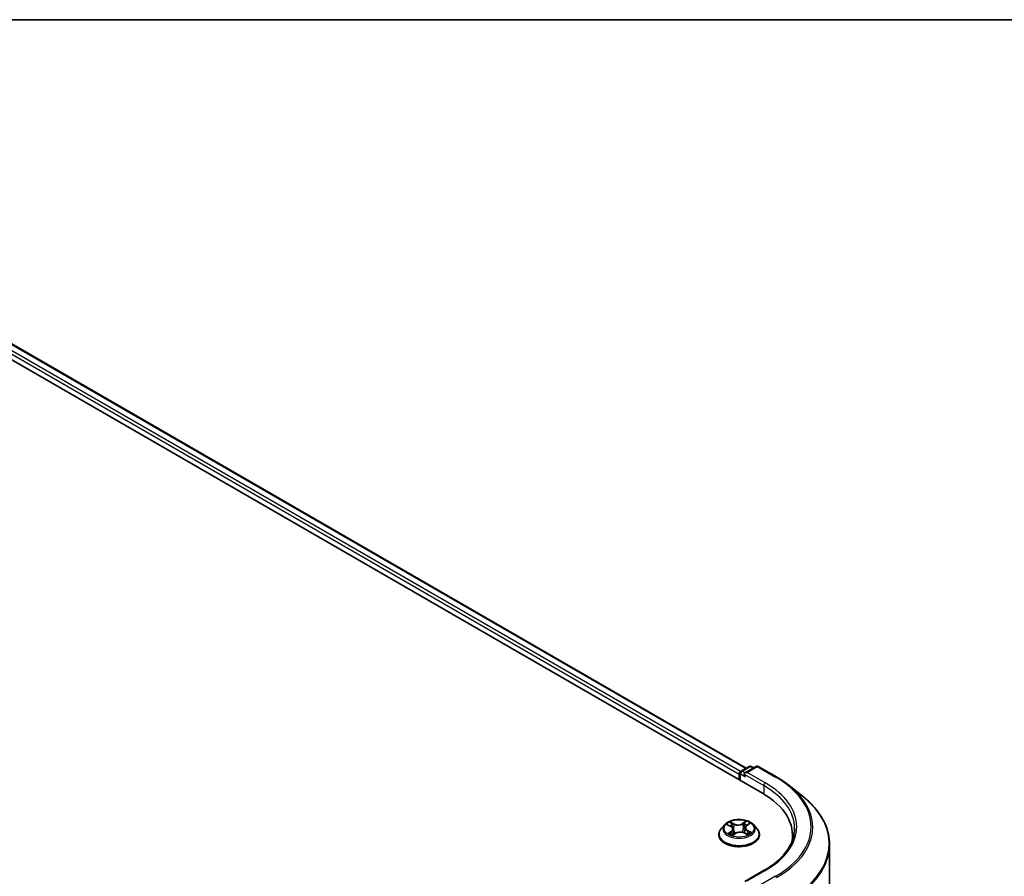
# Model space of a CAD drawing. Units: millimetres. Extents: x -1914 to 5369, y 28 to 1439.
# Drawn here: x -1171 to -937, y 1229 to 1433 of the extents above; entities that cross this region are included whole.
import ezdxf

# ---------------------------------------------------------------- set-up
doc = ezdxf.new("R2010")
doc.units = ezdxf.units.MM
doc.header["$LTSCALE"] = 3.5
for name, color, linetype, lineweight in [('Border (ISO)', 7, 'Continuous', 35), ('Visible (ISO)', 7, 'Continuous', 35), ('Visible Narrow (ISO)', 7, 'Continuous', 25)]:
    doc.layers.add(name, color=color, linetype=linetype, lineweight=lineweight)

# ---------------------------------------------------------------- blocks, each defined once
blk = doc.blocks.new('Borders tk図枠')
at = {"layer": 'Border (ISO)'}
blk.add_line((14.5, 289), (405.5, 289), dxfattribs=at)

msp = doc.modelspace()

# ---------------------------------------------------------------- linework, layer by layer
at = {"layer": 'Visible (ISO)'}
for p, q in [((-1241.8491, 1391.6825), (-994.3617, 1248.7956)), ((-1233.7508, 1390.7951), (-998.1807, 1254.7887)), ((-999.4436, 1254.0595), (-997.4889, 1255.1881)), ((-995.838, 1255.1887), (-998.5151, 1253.643)), ((-996.9889, 1255.1881), (-996.4139, 1254.8561)), ((-995.338, 1255.1887), (-990.9775, 1252.6711)), ((-999.9007, 1253.3543), (-999.9007, 1251.9935)), ((-999.6936, 1253.6265), (-999.6936, 1251.8739)), ((-987.9996, 1250.6615), (-984.8479, 1248.1666)), ((-1003.3187, 1241.3239), (-1004.1454, 1240.4016)), ((-1002.6759, 1241.2832), (-1001.8902, 1240.8951)), ((-1001.3489, 1240.2556), (-1001.2084, 1238.9465)), ((-998.4525, 1240.5808), (-998.5876, 1239.3223)), ((-998.111, 1241.1007), (-997.4869, 1241.5529)), ((-996.4827, 1241.3239), (-995.656, 1240.4016)), ((-1004.734, 1238.9296), (-1004.734, 1238.985)), ((-1001.403, 1238.8152), (-1000.7475, 1239.2575)), ((-998.6971, 1239.3726), (-997.8847, 1238.9988)), ((-995.0674, 1238.9296), (-995.0674, 1238.985)), ((-987.1858, 1237.611), (-987.1858, 1238.7935)), ((-978.3525, 1236.6044), (-978.3525, 1064.7554)), ((-993.9046, 1230.4492), (-998.5151, 1227.7873))]:
    msp.add_line(p, q, dxfattribs=at)
for centre, start, end in [((-997.2389, 1254.7551), 60, 120), ((-995.588, 1254.7556), 60, 120), ((-999.1936, 1253.6265), 120, 180)]:
    msp.add_arc(centre, 0.5, start, end, dxfattribs=at)
for centre, major_axis, start_param, end_param in [((-999.5472, 1253.5585), (0.25, 0.433), 0.86676374, 2.35619449), ((-998.0151, 1253.3543), (-0.7071, 0), 4.71238898, 6.28318531), ((-998.3686, 1253.1502), (-0.25, 0.433), 0.78539816, 2.35619449), ((-1011.6858, 1238.7935), (24.5, 0), 6.17116049, 7.06858347), ((-1011.6858, 1236.0718), (25, 0), 0.15296584, 0.20062952)]:
    msp.add_ellipse(centre, major_axis=major_axis, ratio=0.57735027, start_param=start_param, end_param=end_param, dxfattribs=at)
for points, knots in [([(-990.9775, 1252.6711), (-990.7618, 1252.5466), (-990.5495, 1252.4201), (-990.1314, 1252.1633), (-989.9257, 1252.033), (-989.5213, 1251.7685), (-989.3226, 1251.6344), (-988.9322, 1251.3625), (-988.7405, 1251.2248), (-988.3645, 1250.9458), (-988.1802, 1250.8045), (-987.9996, 1250.6615)], [1.570796327, 1.570796327, 1.570796327, 1.570796327, 1.60184851, 1.60184851, 1.632900694, 1.632900694, 1.663952877, 1.663952877, 1.695005061, 1.695005061, 1.726057244, 1.726057244, 1.726057244, 1.726057244]), ([(-978.3525, 1236.6044), (-978.3525, 1237.4372), (-978.4436, 1238.2698), (-978.8054, 1239.9188), (-979.0762, 1240.735), (-979.7905, 1242.3364), (-980.2341, 1243.1217), (-981.2848, 1244.649), (-981.8919, 1245.3911), (-983.2587, 1246.8215), (-984.0183, 1247.5099), (-984.8479, 1248.1666)], [3.926990817, 3.926990817, 3.926990817, 3.926990817, 4.053018266, 4.053018266, 4.179045715, 4.179045715, 4.305073164, 4.305073164, 4.431100614, 4.431100614, 4.557128063, 4.557128063, 4.557128063, 4.557128063]), ([(-1004.1454, 1240.4016), (-1004.2199, 1240.3185), (-1004.2882, 1240.2326), (-1004.4115, 1240.0554), (-1004.4664, 1239.9643), (-1004.5618, 1239.7773), (-1004.6023, 1239.6816), (-1004.6676, 1239.4867), (-1004.6924, 1239.3875), (-1004.7257, 1239.1872), (-1004.734, 1239.0861), (-1004.734, 1238.985)], [4.925117522, 4.925117522, 4.925117522, 4.925117522, 5.020630845, 5.020630845, 5.116144167, 5.116144167, 5.211657489, 5.211657489, 5.307170812, 5.307170812, 5.402684134, 5.402684134, 5.402684134, 5.402684134]), ([(-996.4827, 1241.3239), (-996.6872, 1241.5521), (-996.9469, 1241.7522), (-997.5598, 1242.0969), (-997.9168, 1242.2386), (-998.683, 1242.4457), (-999.0919, 1242.5112), (-999.9209, 1242.5614), (-1000.3407, 1242.5467), (-1001.153, 1242.4386), (-1001.5453, 1242.3452), (-1002.2664, 1242.0851), (-1002.5948, 1241.9181), (-1003.041, 1241.5985), (-1003.1907, 1241.4667), (-1003.3187, 1241.3239)], [2.73865809, 2.73865809, 2.73865809, 2.73865809, 3.05967102, 3.05967102, 3.39409962, 3.39409962, 3.72717707, 3.72717707, 4.05849051, 4.05849051, 4.39022642, 4.39022642, 4.72420438, 4.72420438, 4.92511752, 4.92511752, 4.92511752, 4.92511752]), ([(-1001.3489, 1240.2556), (-1001.3544, 1240.307), (-1001.3671, 1240.3579), (-1001.4057, 1240.4567), (-1001.4317, 1240.5045), (-1001.4953, 1240.5958), (-1001.533, 1240.6394), (-1001.6188, 1240.7215), (-1001.6669, 1240.7601), (-1001.7721, 1240.8319), (-1001.8293, 1240.865), (-1001.8902, 1240.8951)], [2.322994836, 2.322994836, 2.322994836, 2.322994836, 2.483223741, 2.483223741, 2.643452646, 2.643452646, 2.803681551, 2.803681551, 2.963910456, 2.963910456, 3.124139361, 3.124139361, 3.124139361, 3.124139361]), ([(-998.111, 1241.1007), (-998.1498, 1241.0726), (-998.1859, 1241.0429), (-998.2521, 1240.9807), (-998.2822, 1240.9481), (-998.3358, 1240.8803), (-998.3593, 1240.8451), (-998.3991, 1240.7726), (-998.4153, 1240.7352), (-998.4399, 1240.6589), (-998.4483, 1240.62), (-998.4525, 1240.5808)], [4.729842273, 4.729842273, 4.729842273, 4.729842273, 4.852029974, 4.852029974, 4.974217675, 4.974217675, 5.096405376, 5.096405376, 5.218593078, 5.218593078, 5.340780779, 5.340780779, 5.340780779, 5.340780779]), ([(-995.0674, 1238.985), (-995.0674, 1239.0861), (-995.0758, 1239.1872), (-995.109, 1239.3875), (-995.1338, 1239.4867), (-995.1991, 1239.6816), (-995.2396, 1239.7773), (-995.335, 1239.9643), (-995.3899, 1240.0554), (-995.5132, 1240.2326), (-995.5815, 1240.3185), (-995.656, 1240.4016)], [2.261091481, 2.261091481, 2.261091481, 2.261091481, 2.356604803, 2.356604803, 2.452118125, 2.452118125, 2.547631448, 2.547631448, 2.64314477, 2.64314477, 2.738658093, 2.738658093, 2.738658093, 2.738658093]), ([(-986.6858, 1240.4265), (-986.6858, 1239.701), (-986.7845, 1238.9753), (-987.1794, 1237.536), (-987.4757, 1236.8222), (-988.2635, 1235.4223), (-988.7551, 1234.7362), (-989.925, 1233.4107), (-990.6032, 1232.7713), (-992.1308, 1231.5573), (-992.9801, 1230.9829), (-993.9046, 1230.4492)], [2.35619449, 2.35619449, 2.35619449, 2.35619449, 2.513274123, 2.513274123, 2.670353756, 2.670353756, 2.827433388, 2.827433388, 2.984513021, 2.984513021, 3.141592654, 3.141592654, 3.141592654, 3.141592654]), ([(-1004.734, 1238.9296), (-1004.734, 1238.6316), (-1004.6555, 1238.3343), (-1004.3507, 1237.7648), (-1004.1191, 1237.4938), (-1003.5213, 1237.0022), (-1003.1501, 1236.7837), (-1002.3102, 1236.4271), (-1001.8413, 1236.2893), (-1000.8554, 1236.108), (-1000.3386, 1236.0641), (-999.3082, 1236.0738), (-998.7947, 1236.1272), (-997.8209, 1236.3265), (-997.3607, 1236.4725), (-996.5391, 1236.8448), (-996.1779, 1237.0713), (-995.5952, 1237.5854), (-995.3726, 1237.873), (-995.1243, 1238.4216), (-995.0674, 1238.6754), (-995.0674, 1238.9296)], [5.40268413, 5.40268413, 5.40268413, 5.40268413, 5.70239471, 5.70239471, 6.01480569, 6.01480569, 6.33929873, 6.33929873, 6.66502667, 6.66502667, 6.98977715, 6.98977715, 7.314132, 7.314132, 7.6389661, 7.6389661, 7.96476349, 7.96476349, 8.28867855, 8.28867855, 8.54427679, 8.54427679, 8.54427679, 8.54427679]), ([(-1002.0489, 1239.1518), (-1002.0123, 1239.127), (-1001.9734, 1239.1023), (-1001.8911, 1239.0536), (-1001.8476, 1239.0297), (-1001.7566, 1238.9829), (-1001.709, 1238.9601), (-1001.6098, 1238.9159), (-1001.5583, 1238.8946), (-1001.465, 1238.8587), (-1001.4239, 1238.8438), (-1001.382, 1238.8294)], [6.10695747, 6.10695747, 6.10695747, 6.10695747, 6.176684045, 6.176684045, 6.24641062, 6.24641062, 6.316137195, 6.316137195, 6.38586377, 6.38586377, 6.438258628, 6.438258628, 6.438258628, 6.438258628]), ([(-998.6971, 1239.3726), (-998.8171, 1239.4278), (-998.9507, 1239.4718), (-999.2335, 1239.5343), (-999.3826, 1239.5528), (-999.6835, 1239.563), (-999.8353, 1239.5547), (-1000.128, 1239.5117), (-1000.269, 1239.4772), (-1000.528, 1239.3843), (-1000.646, 1239.326), (-1000.7475, 1239.2575)], [3.15904595, 3.15904595, 3.15904595, 3.15904595, 3.46622389, 3.46622389, 3.77340184, 3.77340184, 4.08057979, 4.08057979, 4.38775774, 4.38775774, 4.69493569, 4.69493569, 4.69493569, 4.69493569]), ([(-997.9534, 1239.0305), (-997.937, 1239.0393), (-997.9209, 1239.0482), (-997.8622, 1239.0815), (-997.8214, 1239.1064), (-997.7448, 1239.1565), (-997.7089, 1239.1818), (-997.6419, 1239.2323), (-997.6109, 1239.2576), (-997.5539, 1239.3076), (-997.5279, 1239.3323), (-997.5043, 1239.3565)], [1.441187844, 1.441187844, 1.441187844, 1.441187844, 1.467122777, 1.467122777, 1.537709277, 1.537709277, 1.608295777, 1.608295777, 1.678882277, 1.678882277, 1.749468777, 1.749468777, 1.749468777, 1.749468777])]:
    msp.add_open_spline(points, degree=3, knots=knots, dxfattribs=at)
at = {"layer": 'Visible Narrow (ISO)'}
for p, q in [((-1234.0008, 1390.7704), (-998.3271, 1254.7041)), ((-1235.603, 1389.4371), (-999.9007, 1253.3543)), ((-999.5555, 1253.9715), (-1235.2494, 1390.0495)), ((-999.1936, 1254.0348), (-997.2389, 1255.1633)), ((-998.0151, 1253.7626), (-995.588, 1255.1639)), ((-997.2389, 1255.1633), (-996.5604, 1254.7716)), ((-995.588, 1255.1639), (-991.2275, 1252.6464)), ((-999.5472, 1251.7894), (-999.5472, 1253.4224)), ((-999.5472, 1253.4224), (-998.3686, 1252.742)), ((-998.5151, 1253.643), (-999.1936, 1254.0348)), ((-998.7222, 1253.3543), (-994.0082, 1250.6327)), ((-993.6546, 1251.2451), (-998.0151, 1253.7626)), ((-994.0082, 1250.6327), (-994.0082, 1248.5872)), ((-1002.9145, 1241.3762), (-1001.9272, 1240.8884)), ((-1001.0695, 1241.488), (-1002.0857, 1241.9555)), ((-1001.7601, 1241.6823), (-1001.1213, 1241.3884)), ((-1001.1213, 1241.3884), (-1001.1967, 1240.2038)), ((-998.2558, 1242.1665), (-999.1006, 1241.5964)), ((-999.0375, 1241.5032), (-998.5064, 1241.8615)), ((-999.0375, 1241.5032), (-998.9455, 1240.3278)), ((-998.0621, 1241.1013), (-997.2523, 1241.688)), ((-1001.7393, 1239.7517), (-1002.5491, 1239.1649)), ((-1002.1835, 1239.2908), (-1001.6744, 1239.6597)), ((-1001.6744, 1239.6597), (-1001.6146, 1238.9185)), ((-1001.5456, 1238.6865), (-1000.7008, 1239.2565)), ((-998.7319, 1239.3649), (-997.7157, 1238.8974)), ((-997.9282, 1239.866), (-997.9829, 1239.044)), ((-997.9282, 1239.866), (-997.3076, 1239.5594)), ((-996.8869, 1239.4768), (-997.8743, 1239.9645)), ((-998.0151, 1227.9069), (-993.6546, 1230.4244)), ((-991.2275, 1229.0231), (-995.588, 1226.5056))]:
    msp.add_line(p, q, dxfattribs=at)
for centre, major_axis, ratio, start_param, end_param in [((-997.2389, 1254.7551), (-0.25, 0.433), 0.57735027, 5.49778714, 6.28318531), ((-997.2389, 1254.7551), (0.25, 0.433), 0.57735027, 0, 0.78539816), ((-995.588, 1254.7556), (-0.25, 0.433), 0.57735027, 5.49778714, 6.28318531), ((-995.588, 1254.7556), (0.25, 0.433), 0.57735027, 0, 0.78539816), ((-999.1936, 1253.6265), (-0.5, 0), 0.57735027, 0, 0.78539816), ((-999.1936, 1253.6265), (0.25, 0.433), 0.57735027, 0.78539816, 2.35619449), ((-999.1936, 1253.6265), (-0.25, 0.433), 0.57735027, 5.49778714, 6.28318531), ((-991.2275, 1252.2381), (0.25, 0.433), 0.57735027, 0, 0.78539816), ((-1011.6858, 1240.8347), (28.9325, 0), 0.57735027, 5.49778714, 7.06858347), ((-993.6546, 1250.8368), (0.25, 0.433), 0.57735027, 0.78539816, 2.35619449), ((-1011.6858, 1240.4265), (25, 0), 0.57735027, 0, 0.78539816), ((-1011.6858, 1240.8347), (25.5, 0), 0.57735027, 5.49778714, 7.06858347), ((-1011.6858, 1240.6878), (29.3166, 0), 0.57735027, 5.49778714, 6.91332255), ((-1011.6858, 1236.8658), (33.2174, 0), 0.57735027, 5.49778714, 6.91332255), ((-999.9007, 1239.1333), (-4.7795, 0), 0.57735027, 5.8056187, 9.90234457), ((-999.9007, 1240.3026), (-3.8486, 0), 0.57735027, 5.8056187, 9.90234457), ((-999.9007, 1240.4265), (-3.4334, 0), 0.57735027, 5.40220563, 5.78357468), ((-999.9007, 1240.0485), (2.687, 0), 0.57735027, 2.27139732, 2.50061489), ((-1001.9272, 1240.8204), (0.0369, 0.0747), 0.53082454, 0, 0.74947418), ((-1002.8527, 1240.2639), (1.4236, 0), 0.57735027, 5.61034345, 7.14623319), ((-1001.8119, 1241.6508), (-0.0648, -0.0524), 0.13873346, 0.98057904, 2.37576121), ((-1002.8527, 1240.2018), (1.5067, 0), 0.57735027, 5.61034345, 6.34508866), ((-1001.5848, 1241.2317), (-0.0794, -0.0252), 0.24443402, 3.9281238, 5.28354692), ((-1000.1823, 1242.0687), (1.5067, 0), 0.57735027, 4.03954712, 5.57543686), ((-1001.0695, 1241.42), (-0.0348, -0.0757), 0.50884964, 3.87670491, 5.36023478), ((-1000.1823, 1242.1308), (-1.4236, 0), 0.57735027, 0.89795447, 2.43384421), ((-999.1006, 1241.5284), (0.0466, -0.0691), 0.62039663, 0.83070516, 2.31423502), ((-998.8824, 1240.3026), (-0.0811, 0.0192), 0.20402534, 4.29913805, 5.650184), ((-998.6245, 1241.3948), (-0.0811, 0.0191), 0.2040609, 4.29475533, 5.65017845), ((-999.9007, 1240.0485), (2.687, 0), 0.57735027, 0.79959693, 1.06040135), ((-996.9487, 1240.5891), (-1.4236, 0), 0.57735027, 5.61034345, 7.14623319), ((-998.4434, 1241.8363), (-0.0712, 0.0433), 0.22668005, 0.63677042, 2.03195259), ((-996.9487, 1240.5269), (-1.5067, 0), 0.57735027, 6.22128195, 7.14623319), ((-999.9007, 1240.4265), (-3.4334, 0), 0.57735027, 3.8314093, 4.21277835), ((-998.0621, 1241.0333), (-0.0489, 0.0675), 0.63854421, 5.43480607, 6.28318531), ((-999.9007, 1238.985), (-4.8333, 0), 0.57735027, 0, 3.14159265), ((-999.9007, 1238.9296), (4.8333, 0), 0.57735027, 3.14159265, 6.28318531), ((-999.9007, 1240.4265), (3.4334, 0), 0.57735027, 3.8314093, 4.21277835), ((-1002.1186, 1239.2669), (-0.013, -0.0823), 0.82529799, 4.54961149, 5.94479366), ((-1001.8977, 1239.1064), (-0.0716, -0.0426), 0.75671618, 5.26268066, 5.65818961), ((-1001.7393, 1239.6836), (0.0489, -0.0675), 0.63854421, 0.80968356, 2.29321342), ((-1001.2485, 1240.1723), (-0.0794, -0.0252), 0.24440316, 3.92811576, 5.27916171), ((-1000.7008, 1239.1885), (-0.0466, 0.0691), 0.62039663, 5.45582768, 6.28318531), ((-999.6191, 1238.7221), (1.4236, 0), 0.57735027, 0.89795447, 2.43384421), ((-998.7319, 1239.2969), (0.0348, 0.0757), 0.50884964, 0, 0.73511226), ((-997.8743, 1239.8965), (-0.0369, -0.0747), 0.53082454, 3.89106683, 5.3745967), ((-999.9007, 1240.4265), (3.4334, 0), 0.57735027, 5.40220563, 5.78357468), ((-997.6213, 1239.342), (0.0703, -0.0448), 0.70083467, 0.35347621, 1.2138242), ((-997.3615, 1239.5289), (0.019, -0.0811), 0.73002413, 0.38597887, 1.78116104), ((-1011.6858, 1236.6044), (33.3333, 0), 0.57735027, 5.49778714, 6.28318531), ((-993.6546, 1230.0161), (-0.25, 0.433), 0.57735027, 5.49778714, 6.28318531), ((-991.2275, 1228.6148), (0.25, -0.433), 0.57735027, 1.48013644, 2.35619449)]:
    msp.add_ellipse(centre, major_axis=major_axis, ratio=ratio, start_param=start_param, end_param=end_param, dxfattribs=at)
msp.add_ellipse((-999.9007, 1240.4265), major_axis=(3.5691, 0), ratio=0.57735027, dxfattribs=at)
for points, knots in [([(-1002.5147, 1241.2036), (-1002.5245, 1241.2126), (-1002.5348, 1241.2212), (-1002.5833, 1241.2591), (-1002.6249, 1241.2836), (-1002.7067, 1241.3218), (-1002.7465, 1241.3364), (-1002.8292, 1241.3605), (-1002.872, 1241.3697), (-1002.9145, 1241.3762)], [0.0032877846, 0.0032877846, 0.0032877846, 0.0032877846, 0.0059340385, 0.0059340385, 0.0154285, 0.0154285, 0.0237449879, 0.0237449879, 0.0323943032, 0.0323943032, 0.0323943032, 0.0323943032]), ([(-1002.9145, 1241.3762), (-1002.8748, 1241.3641), (-1002.8348, 1241.3506), (-1002.7571, 1241.3206), (-1002.7194, 1241.3044), (-1002.6805, 1241.2855), (-1002.6782, 1241.2843), (-1002.6759, 1241.2832)], [-0.0323943032, -0.0323943032, -0.0323943032, -0.0323943032, -0.0237449879, -0.0237449879, -0.0154285, -0.0154285, -0.0149073972, -0.0149073972, -0.0149073972, -0.0149073972]), ([(-1001.7601, 1241.6823), (-1001.7899, 1241.7073), (-1001.8192, 1241.7331), (-1001.8939, 1241.799), (-1001.9383, 1241.8383), (-1002.0173, 1241.9038), (-1002.0517, 1241.9309), (-1002.0857, 1241.9555)], [-0.0320559737, -0.0320559737, -0.0320559737, -0.0320559737, -0.0236501899, -0.0236501899, -0.0102009359, -0.0102009359, 0.0003383294, 0.0003383294, 0.0003383294, 0.0003383294]), ([(-1002.0857, 1241.9555), (-1002.0626, 1241.9277), (-1002.0392, 1241.8956), (-1001.9841, 1241.8153), (-1001.952, 1241.7654), (-1001.8931, 1241.6803), (-1001.8687, 1241.6466), (-1001.8419, 1241.6141)], [-0.0003383294, -0.0003383294, -0.0003383294, -0.0003383294, 0.0102009359, 0.0102009359, 0.0236501899, 0.0236501899, 0.0320559737, 0.0320559737, 0.0320559737, 0.0320559737]), ([(-1001.8419, 1241.6141), (-1001.7959, 1241.5585), (-1001.7545, 1241.4979), (-1001.6838, 1241.3699), (-1001.6546, 1241.3025), (-1001.6329, 1241.2344)], [-0.0289828459, -0.0289828459, -0.0289828459, -0.0289828459, -0.0145850634, -0.0145850634, 0, 0, 0, 0]), ([(-1001.5331, 1241.2633), (-1001.5568, 1241.3382), (-1001.5887, 1241.4125), (-1001.6655, 1241.5537), (-1001.7103, 1241.6208), (-1001.7601, 1241.6823)], [0, 0, 0, 0, 0.0145850634, 0.0145850634, 0.0289828459, 0.0289828459, 0.0289828459, 0.0289828459]), ([(-1001.6329, 1241.2344), (-1001.5768, 1241.0579), (-1001.5207, 1240.8813), (-1001.4085, 1240.5282), (-1001.3524, 1240.3516), (-1001.2963, 1240.1751)], [-0.0687798542, -0.0687798542, -0.0687798542, -0.0687798542, -0.0343899271, -0.0343899271, 0, 0, 0, 0]), ([(-1001.1967, 1240.2038), (-1001.2528, 1240.3804), (-1001.3088, 1240.557), (-1001.421, 1240.9101), (-1001.477, 1241.0867), (-1001.5331, 1241.2633)], [0, 0, 0, 0, 0.0343899271, 0.0343899271, 0.0687798542, 0.0687798542, 0.0687798542, 0.0687798542]), ([(-998.9455, 1240.3278), (-999.0031, 1240.0703), (-999.0712, 1239.8164), (-999.1565, 1239.551), (-999.1618, 1239.5346), (-999.1671, 1239.5183)], [0, 0, 0, 0, 0.0491206273, 0.0491206273, 0.0523461814, 0.0523461814, 0.0523461814, 0.0523461814]), ([(-999.081, 1239.5006), (-999.0761, 1239.5148), (-999.0712, 1239.529), (-998.9805, 1239.794), (-998.9078, 1240.0501), (-998.8463, 1240.31)], [-0.0519122573, -0.0519122573, -0.0519122573, -0.0519122573, -0.0491206273, -0.0491206273, 0, 0, 0, 0]), ([(-998.6876, 1241.42), (-998.7306, 1241.238), (-998.7736, 1241.0559), (-998.8595, 1240.6919), (-998.9025, 1240.5098), (-998.9455, 1240.3278)], [0, 0, 0, 0, 0.0343899271, 0.0343899271, 0.0687798542, 0.0687798542, 0.0687798542, 0.0687798542]), ([(-998.8463, 1240.31), (-998.8032, 1240.492), (-998.7602, 1240.6741), (-998.6741, 1241.0381), (-998.6311, 1241.2201), (-998.5881, 1241.4021)], [-0.0687798542, -0.0687798542, -0.0687798542, -0.0687798542, -0.0343899271, -0.0343899271, 0, 0, 0, 0]), ([(-998.5064, 1241.8615), (-998.5472, 1241.7945), (-998.5835, 1241.7226), (-998.6447, 1241.5736), (-998.6695, 1241.4967), (-998.6876, 1241.42)], [0, 0, 0, 0, 0.014491423, 0.014491423, 0.0289828459, 0.0289828459, 0.0289828459, 0.0289828459]), ([(-998.5881, 1241.4021), (-998.5715, 1241.4718), (-998.5487, 1241.5417), (-998.492, 1241.6767), (-998.4583, 1241.7419), (-998.4205, 1241.8026)], [-0.0289828459, -0.0289828459, -0.0289828459, -0.0289828459, -0.014491423, -0.014491423, 0, 0, 0, 0]), ([(-998.2558, 1242.1665), (-998.2766, 1242.1436), (-998.2976, 1242.119), (-998.3394, 1242.0683), (-998.3601, 1242.0423), (-998.4054, 1241.985), (-998.4301, 1241.9535), (-998.4724, 1241.9014), (-998.4891, 1241.8813), (-998.5064, 1241.8615)], [-0.0323943032, -0.0323943032, -0.0323943032, -0.0323943032, -0.0237449879, -0.0237449879, -0.0154285, -0.0154285, -0.0059340385, -0.0059340385, 0, 0, 0, 0]), ([(-998.4205, 1241.8026), (-998.405, 1241.8274), (-998.3912, 1241.8527), (-998.3587, 1241.9176), (-998.342, 1241.9565), (-998.3136, 1242.0255), (-998.3016, 1242.0562), (-998.2782, 1242.1146), (-998.267, 1242.142), (-998.2558, 1242.1665)], [0, 0, 0, 0, 0.0059340385, 0.0059340385, 0.0154285, 0.0154285, 0.0237449879, 0.0237449879, 0.0323943032, 0.0323943032, 0.0323943032, 0.0323943032]), ([(-997.2523, 1241.688), (-997.3005, 1241.6746), (-997.3493, 1241.6572), (-997.4566, 1241.607), (-997.514, 1241.5718), (-997.5949, 1241.501), (-997.6226, 1241.471), (-997.6455, 1241.438)], [-0.0003383294, -0.0003383294, -0.0003383294, -0.0003383294, 0.0102009359, 0.0102009359, 0.0236501899, 0.0236501899, 0.0317514772, 0.0317514772, 0.0317514772, 0.0317514772]), ([(-997.4868, 1241.553), (-997.4526, 1241.5778), (-997.4169, 1241.6006), (-997.3381, 1241.6463), (-997.295, 1241.6683), (-997.2523, 1241.688)], [-0.0193321749, -0.0193321749, -0.0193321749, -0.0193321749, -0.0102009359, -0.0102009359, 0.0003383294, 0.0003383294, 0.0003383294, 0.0003383294]), ([(-1002.1835, 1239.2908), (-1002.2087, 1239.2841), (-1002.2371, 1239.2766), (-1002.3152, 1239.2543), (-1002.3673, 1239.2378), (-1002.4633, 1239.2023), (-1002.5064, 1239.1846), (-1002.5491, 1239.1649)], [-0.0320559737, -0.0320559737, -0.0320559737, -0.0320559737, -0.0236501899, -0.0236501899, -0.0102009359, -0.0102009359, 0.0003383294, 0.0003383294, 0.0003383294, 0.0003383294]), ([(-1002.5491, 1239.1649), (-1002.5009, 1239.1783), (-1002.4522, 1239.1878), (-1002.3448, 1239.2014), (-1002.2874, 1239.2031), (-1002.2054, 1239.1994), (-1002.1767, 1239.1963), (-1002.1534, 1239.1928)], [-0.0003383294, -0.0003383294, -0.0003383294, -0.0003383294, 0.0102009359, 0.0102009359, 0.0236501899, 0.0236501899, 0.0320559737, 0.0320559737, 0.0320559737, 0.0320559737]), ([(-1001.9626, 1239.1304), (-1001.9897, 1239.1759), (-1002.0226, 1239.2129), (-1002.0973, 1239.2667), (-1002.1389, 1239.2838), (-1002.1835, 1239.2908)], [0, 0, 0, 0, 0.0145850634, 0.0145850634, 0.0289828459, 0.0289828459, 0.0289828459, 0.0289828459]), ([(-1001.388, 1238.8253), (-1001.4007, 1238.8264), (-1001.4121, 1238.8259), (-1001.4427, 1238.82), (-1001.4594, 1238.8108), (-1001.4878, 1238.7854), (-1001.4999, 1238.7701), (-1001.5232, 1238.733), (-1001.5344, 1238.711), (-1001.5456, 1238.6865)], [0.0009196522, 0.0009196522, 0.0009196522, 0.0009196522, 0.0059340385, 0.0059340385, 0.0154285, 0.0154285, 0.0237449879, 0.0237449879, 0.0323943032, 0.0323943032, 0.0323943032, 0.0323943032]), ([(-1001.5456, 1238.6865), (-1001.5248, 1238.7094), (-1001.5038, 1238.731), (-1001.4621, 1238.77), (-1001.4413, 1238.7876), (-1001.4145, 1238.8073), (-1001.4087, 1238.8113), (-1001.403, 1238.8152)], [-0.0323943032, -0.0323943032, -0.0323943032, -0.0323943032, -0.0237449879, -0.0237449879, -0.0154285, -0.0154285, -0.0131845433, -0.0131845433, -0.0131845433, -0.0131845433]), ([(-1001.2963, 1240.1751), (-1001.2161, 1239.9229), (-1001.1262, 1239.6758), (-1000.9848, 1239.3409), (-1000.9431, 1239.2474), (-1000.8991, 1239.1552)], [-0.0982412545, -0.0982412545, -0.0982412545, -0.0982412545, -0.0491206273, -0.0491206273, -0.0298003775, -0.0298003775, -0.0298003775, -0.0298003775]), ([(-1000.8293, 1239.2023), (-1000.8683, 1239.2901), (-1000.9055, 1239.379), (-1001.0365, 1239.7082), (-1001.1212, 1239.9537), (-1001.1967, 1240.2038)], [0.0307036798, 0.0307036798, 0.0307036798, 0.0307036798, 0.0491206273, 0.0491206273, 0.0982412545, 0.0982412545, 0.0982412545, 0.0982412545]), ([(-997.7157, 1238.8974), (-997.7388, 1238.9252), (-997.7622, 1238.9494), (-997.8174, 1238.9931), (-997.8494, 1239.0095), (-997.8983, 1239.0174), (-997.9114, 1239.0182), (-997.9251, 1239.0175)], [-0.0003383294, -0.0003383294, -0.0003383294, -0.0003383294, 0.0102009359, 0.0102009359, 0.0236501899, 0.0236501899, 0.0283160471, 0.0283160471, 0.0283160471, 0.0283160471]), ([(-997.8846, 1238.9988), (-997.8625, 1238.9887), (-997.8407, 1238.9772), (-997.7841, 1238.9448), (-997.7497, 1238.9221), (-997.7157, 1238.8974)], [-0.0168282714, -0.0168282714, -0.0168282714, -0.0168282714, -0.0102009359, -0.0102009359, 0.0003383294, 0.0003383294, 0.0003383294, 0.0003383294]), ([(-997.3076, 1239.5594), (-997.3611, 1239.5468), (-997.4107, 1239.5245), (-997.4984, 1239.4615), (-997.5365, 1239.4209), (-997.5674, 1239.3724)], [0, 0, 0, 0, 0.014491423, 0.014491423, 0.0289828459, 0.0289828459, 0.0289828459, 0.0289828459]), ([(-997.5043, 1239.3565), (-997.4887, 1239.3726), (-997.472, 1239.387), (-997.4146, 1239.4281), (-997.3699, 1239.448), (-997.3216, 1239.4589)], [-0.0210064991, -0.0210064991, -0.0210064991, -0.0210064991, -0.014491423, -0.014491423, 0, 0, 0, 0]), ([(-997.3216, 1239.4589), (-997.3019, 1239.4634), (-997.2798, 1239.4679), (-997.2181, 1239.4785), (-997.1765, 1239.4837), (-997.0947, 1239.4891), (-997.0549, 1239.4899), (-996.9722, 1239.4871), (-996.9294, 1239.4832), (-996.8869, 1239.4768)], [0, 0, 0, 0, 0.0059340385, 0.0059340385, 0.0154285, 0.0154285, 0.0237449879, 0.0237449879, 0.0323943032, 0.0323943032, 0.0323943032, 0.0323943032]), ([(-996.8869, 1239.4768), (-996.9266, 1239.4888), (-996.9667, 1239.4994), (-997.0444, 1239.5177), (-997.0821, 1239.5254), (-997.1604, 1239.5396), (-997.2009, 1239.5457), (-997.2632, 1239.554), (-997.2861, 1239.5568), (-997.3076, 1239.5594)], [-0.0323943032, -0.0323943032, -0.0323943032, -0.0323943032, -0.0237449879, -0.0237449879, -0.0154285, -0.0154285, -0.0059340385, -0.0059340385, 0, 0, 0, 0])]:
    msp.add_open_spline(points, degree=3, knots=knots, dxfattribs=at)
for points in [[(-1002.1534, 1239.1928), (-1002.1159, 1239.1872), (-1002.0807, 1239.1734), (-1002.0489, 1239.1518)], [(-1001.9311, 1239.0773), (-1001.9416, 1239.095), (-1001.9521, 1239.1127), (-1001.9626, 1239.1304)], [(-997.5674, 1239.3724), (-997.6017, 1239.3186), (-997.6361, 1239.2647), (-997.6704, 1239.2108)]]:
    msp.add_open_spline(points, degree=3, dxfattribs=at)

# ---------------------------------------------------------------- block references
at = {"xscale": 5, "yscale": 5, "zscale": 5}
msp.add_blockref('Borders tk図枠', (-1986.75, -12), dxfattribs=at)

doc.saveas('drawing.dxf')
